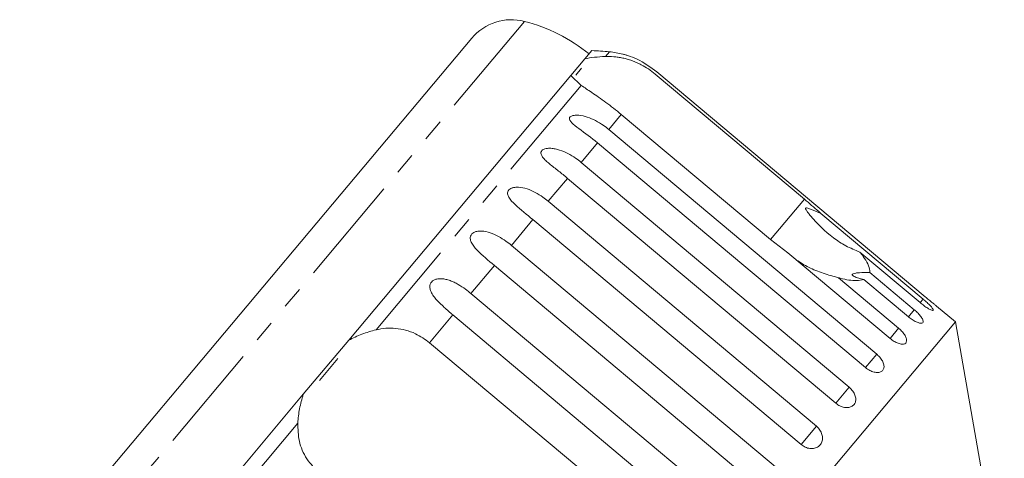
# Model space of a CAD drawing. Units: millimetres. Extents: x -216 to 769, y -70 to 334.
# Drawn here: x 66 to 123, y 304 to 329 of the extents above; entities that cross this region are included whole.
import ezdxf

# ---------------------------------------------------------------- set-up
doc = ezdxf.new("R2010")
doc.units = ezdxf.units.MM
doc.linetypes.add('PHANTOM', pattern=[12.7, 6.35, -1.27, 1.27, -1.27, 1.27, -1.27])

msp = doc.modelspace()

# ---------------------------------------------------------------- linework, layer by layer
at = {"color": 8, "linetype": 'PHANTOM', "lineweight": 0}
for p, q in [((95.393, 328.901), (66.101, 293.992)), ((100.325, 327.132), (100.097, 326.86)), ((98.693, 325.187), (86.783, 310.994)), ((101.012, 323.499), (100.282, 322.628)), ((99.634, 321.856), (98.678, 320.717)), ((97.898, 319.788), (96.779, 318.454)), ((111.644, 318.575), (109.675, 316.229)), ((95.888, 317.392), (94.633, 315.896)), ((93.651, 314.726), (92.291, 313.105)), ((118.529, 312.779), (118.356, 312.573)), ((118.013, 312.164), (117.672, 311.758)), ((91.243, 311.856), (89.89, 310.243)), ((117.109, 311.087), (116.608, 310.49)), ((115.839, 309.574), (115.191, 308.802)), ((114.236, 307.663), (113.456, 306.734)), ((82.241, 305.581), (70.331, 291.387)), ((112.337, 305.4), (111.445, 304.337))]:
    msp.add_line(p, q, dxfattribs=at)
at = {"color": 7, "linetype": 'Continuous', "lineweight": 15}
for p, q in [((92.338, 327.926), (66.53, 297.17)), ((99.304, 327.205), (98.902, 326.727)), ((98.902, 326.727), (98.088, 325.756)), ((98.088, 325.756), (85.195, 310.39)), ((98.693, 325.187), (98.088, 325.756)), ((98.707, 326.182), (98.374, 325.785)), ((102.98, 325.845), (111.644, 318.575)), ((118.644, 312.916), (103.086, 325.971)), ((109.675, 316.229), (101.012, 323.499)), ((100.282, 322.628), (115.839, 309.574)), ((115.191, 308.802), (99.634, 321.856)), ((98.678, 320.717), (114.236, 307.663)), ((113.456, 306.734), (97.898, 319.788)), ((96.779, 318.454), (112.337, 305.4)), ((112.603, 317.751), (118.529, 312.779)), ((111.445, 304.337), (95.888, 317.392)), ((110.682, 315.463), (109.675, 316.229)), ((94.633, 315.896), (110.191, 302.842)), ((116.608, 310.49), (110.682, 315.463)), ((118.356, 312.573), (114.86, 315.507)), ((109.208, 301.671), (93.651, 314.726)), ((115.437, 314.325), (118.013, 312.164)), ((113.613, 314.02), (117.109, 311.087)), ((117.672, 311.758), (115.096, 313.919)), ((92.291, 313.105), (107.849, 300.051)), ((120.405, 311.458), (119.315, 312.372)), ((120.405, 311.458), (87.623, 272.389)), ((106.8, 298.801), (91.243, 311.856)), ((123.241, 295.371), (120.405, 311.458)), ((85.195, 310.39), (82.56, 307.25)), ((89.89, 310.243), (98.553, 302.974)), ((84.569, 309.334), (83.491, 308.049)), ((82.56, 307.25), (69.666, 291.884))]:
    msp.add_line(p, q, dxfattribs=at)
for centre, radius, start, end in [((94.636, 325.998), 3, 75.3769, 140), ((92.869, 319.225), 10, 51.146, 75.3769), ((97.666, 297.25), 30, 84.9152, 86.8699), ((99.882, 322.152), 5, 75.7849, 84.9152)]:
    msp.add_arc(centre, radius, start, end, dxfattribs=at)
for points, knots in [([(98.902, 326.727), (99.078, 326.759), (99.434, 326.826), (99.874, 326.849), (100.097, 326.86)], [0, 0, 0, 0, 0.4950065, 1, 1, 1, 1]), ([(100.097, 326.86), (100.253, 326.861), (100.49, 326.862), (100.831, 326.821), (101.095, 326.774), (101.361, 326.708), (101.629, 326.622), (101.901, 326.516), (102.223, 326.363), (102.593, 326.149), (102.85, 325.947), (102.98, 325.845)], [0, 0, 0, 0, 0.175128, 0.264649, 0.35479, 0.442215, 0.530286, 0.620469, 0.711414, 0.854097, 1, 1, 1, 1]), ([(103.086, 325.971), (102.712, 326.24), (102.165, 326.633), (101.477, 326.889), (101.22, 326.968), (101.12, 326.996), (101.112, 326.998), (101.108, 326.999)], [0, 0, 0, 0, 0.530282, 0.775543, 0.877351, 0.942861, 1, 1, 1, 1]), ([(101.012, 323.499), (100.714, 323.738), (100.117, 324.218), (99.274, 324.784), (98.884, 325.055), (98.693, 325.187)], [0, 0, 0, 0, 0.338533, 0.676773, 1, 1, 1, 1]), ([(99.634, 321.856), (99.269, 322.136), (98.735, 322.546), (98.177, 322.955), (98.019, 323.157), (97.993, 323.27), (98.032, 323.352), (98.131, 323.415), (98.3, 323.456), (98.616, 323.455), (99.217, 323.315), (99.804, 323.007), (100.179, 322.71), (100.282, 322.628)], [0, 0, 0, 0, 0.264793, 0.387263, 0.4381, 0.470812, 0.503779, 0.532145, 0.568172, 0.622733, 0.722188, 0.923869, 1, 1, 1, 1]), ([(97.898, 319.788), (97.724, 319.931), (97.369, 320.222), (96.931, 320.556), (96.623, 320.822), (96.473, 320.98), (96.391, 321.105), (96.351, 321.2), (96.344, 321.304), (96.396, 321.402), (96.506, 321.478), (96.645, 321.52), (96.794, 321.536), (96.971, 321.533), (97.188, 321.503), (97.521, 321.413), (97.923, 321.239), (98.334, 320.991), (98.575, 320.799), (98.678, 320.717)], [0, 0, 0, 0, 0.130592, 0.265129, 0.325586, 0.387764, 0.412904, 0.438623, 0.471248, 0.504128, 0.532418, 0.56835, 0.595281, 0.622928, 0.672058, 0.72238, 0.822013, 0.924071, 1, 1, 1, 1]), ([(95.888, 317.392), (95.529, 317.68), (95.006, 318.102), (94.52, 318.596), (94.411, 318.856), (94.416, 319.006), (94.48, 319.118), (94.6, 319.206), (94.788, 319.269), (95.118, 319.287), (95.723, 319.151), (96.302, 318.834), (96.677, 318.536), (96.779, 318.454)], [0, 0, 0, 0, 0.264793, 0.387263, 0.4381, 0.470812, 0.503779, 0.532145, 0.568172, 0.622733, 0.722188, 0.923869, 1, 1, 1, 1]), ([(111.644, 318.575), (111.922, 318.339), (112.246, 318.065), (112.559, 317.79), (112.603, 317.751)], [0, 0, 0, 0, 0.859315, 1, 1, 1, 1]), ([(112.603, 317.751), (112.54, 317.776), (112.303, 317.87), (112.028, 317.986), (111.801, 318.065), (111.742, 318.07), (111.723, 318.065), (111.712, 318.056), (111.709, 318.042), (111.713, 318.017), (111.728, 317.983), (111.755, 317.934), (111.799, 317.867), (111.879, 317.758), (112.336, 317.187), (113.049, 316.508), (114.038, 315.844), (114.584, 315.62), (114.86, 315.507)], [0, 0, 0, 0, 0.038264, 0.143304, 0.169849, 0.176645, 0.180299, 0.183591, 0.187259, 0.190888, 0.200722, 0.210461, 0.225081, 0.247892, 0.29046, 0.65386, 0.825196, 1, 1, 1, 1]), ([(93.651, 314.726), (93.296, 315.019), (92.778, 315.447), (92.327, 315.982), (92.239, 316.268), (92.257, 316.434), (92.331, 316.558), (92.458, 316.654), (92.651, 316.724), (92.984, 316.743), (93.584, 316.601), (94.156, 316.277), (94.53, 315.978), (94.633, 315.896)], [0, 0, 0, 0, 0.264793, 0.387263, 0.4381, 0.470812, 0.503779, 0.532145, 0.568172, 0.622733, 0.722188, 0.923869, 1, 1, 1, 1]), ([(114.86, 315.507), (114.925, 315.423), (115.114, 315.178), (115.339, 314.804), (115.439, 314.504), (115.438, 314.361), (115.437, 314.325)], [0, 0, 0, 0, 0.177943, 0.522436, 0.880483, 1, 1, 1, 1]), ([(113.613, 314.02), (113.319, 314.102), (112.724, 314.268), (111.893, 314.594), (111.41, 314.9), (111.179, 315.046)], [0, 0, 0, 0, 0.337507, 0.683252, 1, 1, 1, 1]), ([(115.437, 314.325), (115.227, 314.324), (114.932, 314.323), (114.614, 314.294), (114.467, 314.259), (114.409, 314.211), (114.424, 314.154), (114.539, 314.075), (114.773, 313.988), (114.992, 313.941), (115.096, 313.919)], [0, 0, 0, 0, 0.24828, 0.347972, 0.448591, 0.520496, 0.592338, 0.692713, 0.852658, 1, 1, 1, 1]), ([(91.243, 311.856), (91.157, 311.929), (90.984, 312.075), (90.731, 312.301), (90.484, 312.535), (90.261, 312.771), (90.102, 312.974), (90.003, 313.14), (89.947, 313.263), (89.912, 313.384), (89.899, 313.51), (89.921, 313.65), (90.002, 313.782), (90.134, 313.885), (90.285, 313.94), (90.44, 313.963), (90.618, 313.963), (90.834, 313.93), (91.077, 313.855), (91.313, 313.756), (91.619, 313.595), (91.949, 313.381), (92.189, 313.188), (92.291, 313.105)], [0, 0, 0, 0, 0.065113, 0.130634, 0.197624, 0.265287, 0.325715, 0.356656, 0.387962, 0.413091, 0.438797, 0.471408, 0.504272, 0.532549, 0.568464, 0.595382, 0.623016, 0.672124, 0.722422, 0.77207, 0.822096, 0.924107, 1, 1, 1, 1]), ([(115.096, 313.919), (114.959, 313.889), (114.615, 313.813), (114.039, 313.904), (113.65, 314.01), (113.613, 314.02)], [0, 0, 0, 0, 0.376937, 0.940535, 1, 1, 1, 1]), ([(118.356, 312.573), (118.432, 312.512), (118.585, 312.388), (118.803, 312.242), (118.979, 312.146), (119.093, 312.11), (119.133, 312.137), (119.095, 312.222), (118.984, 312.357), (118.814, 312.528), (118.65, 312.676), (118.552, 312.759), (118.529, 312.779)], [0, 0, 0, 0, 0.1085777, 0.2171715, 0.3253792, 0.4325788, 0.5388276, 0.6446174, 0.7506446, 0.8574871, 0.9653559, 1, 1, 1, 1]), ([(118.644, 312.916), (118.681, 312.885), (118.756, 312.822), (118.866, 312.732), (118.971, 312.646), (119.066, 312.57), (119.15, 312.503), (119.218, 312.448), (119.271, 312.407), (119.303, 312.381), (119.318, 312.37), (119.315, 312.372), (119.315, 312.372)], [0, 0, 0, 0, 0.107044, 0.217176, 0.324223, 0.434394, 0.541047, 0.650849, 0.756508, 0.865286, 0.970018, 1, 1, 1, 1]), ([(117.672, 311.758), (117.749, 311.697), (117.903, 311.576), (118.136, 311.448), (118.334, 311.377), (118.475, 311.373), (118.543, 311.434), (118.533, 311.552), (118.445, 311.714), (118.291, 311.905), (118.134, 312.06), (118.036, 312.144), (118.013, 312.164)], [0, 0, 0, 0, 0.108578, 0.217172, 0.325379, 0.432579, 0.538828, 0.644617, 0.750645, 0.857487, 0.965356, 1, 1, 1, 1]), ([(85.195, 310.39), (85.449, 310.517), (85.964, 310.773), (86.508, 310.92), (86.783, 310.994)], [0, 0, 0, 0, 0.495006, 1, 1, 1, 1]), ([(86.783, 310.994), (86.97, 311.03), (87.347, 311.103), (87.927, 311.094), (88.508, 310.989), (89.19, 310.748), (89.623, 310.435), (89.89, 310.243)], [0, 0, 0, 0, 0.175359, 0.3551, 0.530664, 0.711839, 1, 1, 1, 1]), ([(116.608, 310.49), (116.686, 310.431), (116.842, 310.312), (117.089, 310.2), (117.307, 310.153), (117.473, 310.179), (117.569, 310.273), (117.584, 310.422), (117.519, 310.611), (117.381, 310.82), (117.229, 310.983), (117.132, 311.066), (117.109, 311.087)], [0, 0, 0, 0, 0.108578, 0.217172, 0.325379, 0.432579, 0.538828, 0.644617, 0.750645, 0.857487, 0.965356, 1, 1, 1, 1]), ([(115.191, 308.802), (115.27, 308.743), (115.428, 308.626), (115.687, 308.529), (115.924, 308.505), (116.114, 308.559), (116.234, 308.682), (116.274, 308.86), (116.229, 309.073), (116.105, 309.3), (115.959, 309.469), (115.863, 309.553), (115.839, 309.574)], [0, 0, 0, 0, 0.108578, 0.217172, 0.325379, 0.432579, 0.538828, 0.644617, 0.750645, 0.857487, 0.965356, 1, 1, 1, 1]), ([(113.456, 306.734), (113.536, 306.676), (113.695, 306.561), (113.965, 306.477), (114.218, 306.472), (114.429, 306.551), (114.572, 306.701), (114.633, 306.905), (114.607, 307.14), (114.496, 307.383), (114.355, 307.558), (114.259, 307.642), (114.236, 307.663)], [0, 0, 0, 0, 0.108578, 0.217172, 0.325379, 0.432579, 0.538828, 0.644617, 0.750645, 0.857487, 0.965356, 1, 1, 1, 1]), ([(82.241, 305.581), (82.266, 305.859), (82.316, 306.42), (82.478, 306.972), (82.56, 307.25)], [0, 0, 0, 0, 0.495457, 1, 1, 1, 1]), ([(83.519, 302.652), (83.249, 302.925), (82.707, 303.47), (82.266, 304.515), (82.249, 305.231), (82.241, 305.581)], [0, 0, 0, 0, 0.338533, 0.676773, 1, 1, 1, 1]), ([(111.445, 304.337), (111.525, 304.28), (111.686, 304.166), (111.965, 304.094), (112.233, 304.106), (112.461, 304.206), (112.623, 304.378), (112.703, 304.604), (112.692, 304.858), (112.593, 305.114), (112.456, 305.295), (112.36, 305.379), (112.337, 305.4)], [0, 0, 0, 0, 0.1085777, 0.2171715, 0.3253792, 0.4325788, 0.5388276, 0.6446174, 0.7506446, 0.8574871, 0.9653559, 1, 1, 1, 1])]:
    msp.add_open_spline(points, degree=3, knots=knots, dxfattribs=at)

doc.saveas('drawing.dxf')
